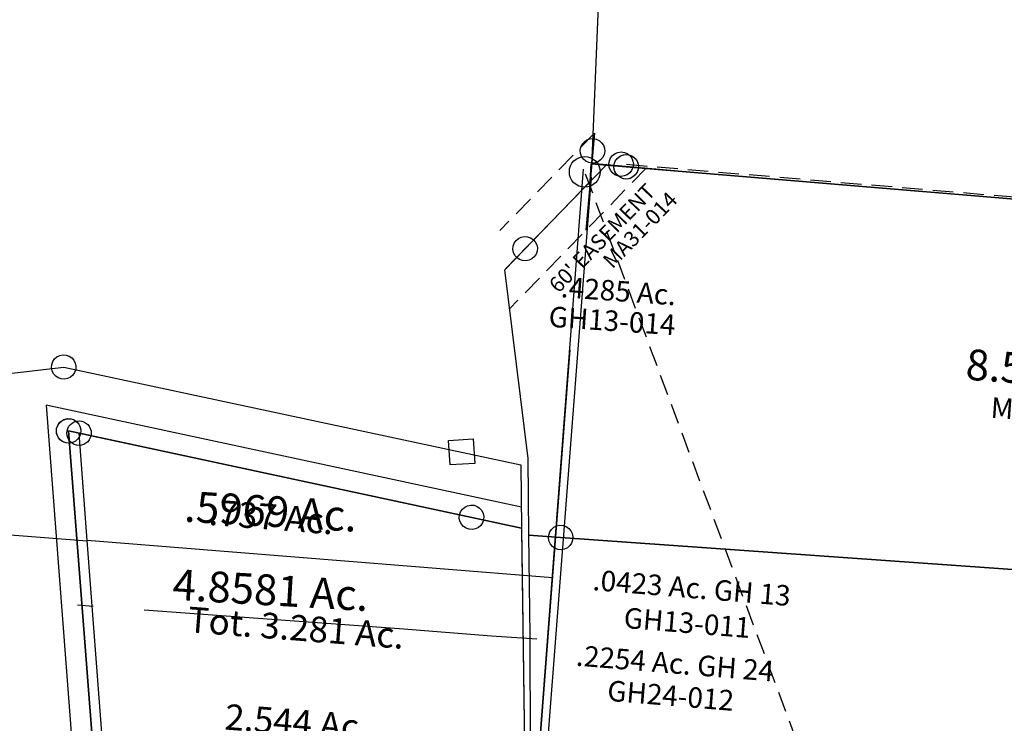
# Model space of a CAD drawing. Units: feet. Extents: x 1965555 to 2006441, y 570619 to 609910.
# Drawn here: x 1968725 to 1969686, y 578303 to 578990 of the extents above; entities that cross this region are included whole.
import ezdxf
from ezdxf.enums import TextEntityAlignment as Align

# ---------------------------------------------------------------- set-up
doc = ezdxf.new("R2010")
doc.units = ezdxf.units.FT
doc.header["$MEASUREMENT"] = 0
for name, pattern in [('ACAD_ISO02W100', [15, 12, -3]), ('DASHED', [0.75, 0.5, -0.25]), ('PHANTOM2', [1.25, 0.625, -0.125, 0.125, -0.125, 0.125, -0.125])]:
    doc.linetypes.add(name, pattern=pattern)
doc.layers.get('0').update_dxf_attribs({"linetype": 'CONTINUOUS'})
doc.layers.add('SEC LINE', color=8, linetype='PHANTOM2')
doc.layers.add('SURVEY', color=2, linetype='CONTINUOUS')
doc.styles.get("Standard").update_dxf_attribs({"font": 'romans.shx', "height": 400})

# ---------------------------------------------------------------- blocks, each defined once
blk = doc.blocks.new('MARIONMAA$C7FF63463')
at = {"layer": 'SURVEY', "color": 2}
for p, q in [((112.32, 365.2), (115.44, 365.68)), ((115.44, 365.68), (118.56, 365.2)), ((79.61, 341.22), (81.42, 358.49)), ((81.43, 358.49), (115.44, 353.68)), ((103.44, 353.68), (103.92, 356.8)), ((103.92, 356.8), (105.12, 359.68)), ((105.12, 359.68), (107.04, 362.08)), ((107.04, 362.08), (109.44, 364)), ((109.44, 364), (112.32, 365.2)), ((118.56, 365.2), (121.44, 364)), ((121.44, 364), (123.84, 362.08)), ((123.84, 362.08), (125.76, 359.68)), ((125.76, 359.68), (126.96, 356.8)), ((126.96, 356.8), (127.44, 353.68)), ((103.92, 350.56), (103.44, 353.68)), ((105.12, 347.68), (103.92, 350.56)), ((107.04, 345.28), (105.12, 347.68)), ((115.44, 353.68), (1015.26, 226.25)), ((125.76, 347.68), (123.84, 345.28)), ((126.96, 350.56), (125.76, 347.68)), ((127.44, 353.68), (126.96, 350.56)), ((-8.74, 260.18), (79.61, 341.22)), ((109.44, 343.36), (107.04, 345.28)), ((112.32, 342.16), (109.44, 343.36)), ((115.44, 341.68), (112.32, 342.16)), ((118.56, 342.16), (115.44, 341.68)), ((121.44, 343.36), (118.56, 342.16)), ((123.84, 345.28), (121.44, 343.36)), ((3.95, 287.92), (6.35, 289.84)), ((6.35, 289.84), (9.23, 291.04)), ((9.23, 291.04), (12.35, 291.52)), ((12.35, 291.52), (15.47, 291.04)), ((15.47, 291.04), (18.35, 289.84)), ((18.35, 289.84), (20.75, 287.92)), ((0.35, 279.52), (0.83, 282.64)), ((0.83, 276.4), (0.35, 279.52)), ((0.83, 282.64), (2.03, 285.52)), ((2.03, 285.52), (3.95, 287.92)), ((20.75, 287.92), (22.67, 285.52)), ((22.67, 285.52), (23.87, 282.64)), ((23.87, 282.64), (24.35, 279.52)), ((24.35, 279.52), (23.87, 276.4)), ((2.03, 273.52), (0.83, 276.4)), ((3.95, 271.12), (2.03, 273.52)), ((6.35, 269.2), (3.95, 271.12)), ((9.23, 268), (6.35, 269.2)), ((18.35, 269.2), (15.47, 268)), ((20.75, 271.12), (18.35, 269.2)), ((22.67, 273.52), (20.75, 271.12)), ((23.87, 276.4), (22.67, 273.52)), ((3.4, 74.85), (-8.74, 260.18)), ((12.35, 267.52), (9.23, 268)), ((15.47, 268), (12.35, 267.52)), ((0, 0), (3.4, 74.85)), ((30.73, -3.97), (0, 0)), ((19.21, -0.85), (20.41, 2.03)), ((20.41, 2.03), (22.33, 4.43)), ((22.33, 4.43), (24.73, 6.35)), ((24.73, 6.35), (27.61, 7.55)), ((27.61, 7.55), (30.73, 8.03)), ((30.73, 8.03), (33.85, 7.55)), ((33.85, 7.55), (36.73, 6.35)), ((36.73, 6.35), (39.13, 4.43)), ((39.13, 4.43), (41.05, 2.03)), ((41.05, 2.03), (42.25, -0.85)), ((18.73, -3.97), (19.21, -0.85)), ((19.21, -7.09), (18.73, -3.97)), ((20.41, -9.97), (19.21, -7.09)), ((1060.91, -137.16), (30.73, -3.97)), ((42.25, -7.09), (41.05, -9.97)), ((42.25, -0.85), (42.73, -3.97)), ((42.73, -3.97), (42.25, -7.09)), ((22.33, -12.37), (20.41, -9.97)), ((24.73, -14.29), (22.33, -12.37)), ((27.61, -15.49), (24.73, -14.29)), ((30.73, -15.97), (27.61, -15.49)), ((33.85, -15.49), (30.73, -15.97)), ((36.73, -14.29), (33.85, -15.49)), ((39.13, -12.37), (36.73, -14.29)), ((41.05, -9.97), (39.13, -12.37))]:
    blk.add_line(p, q, dxfattribs=at)
for s, height, p in [('.4285 Ac.', 20, (99.76, 223.07)), ('8.5655 Ac.', 30, (528.6, 114.99))]:
    blk.add_text(s, height=height, rotation=352.63333, dxfattribs=at).set_placement(p, align=Align.CENTER)
at = {"layer": 'SURVEY', "color": 1, "lineweight": -2, "ltscale": 10}
blk.add_text('MA31-049', height=20, rotation=352.63333, dxfattribs=at).set_placement((517.63, 80.79), align=Align.CENTER)
at = {"layer": 'SURVEY', "color": 1, "ltscale": 10, "insert": (93.1, 204.36), "char_height": 20, "width": 194.75, "attachment_point": 5, "rotation": 352.83119}
blk.add_mtext('{\\C1;GH13-014}', dxfattribs=at)
blk = doc.blocks.new('MARIONMAA$C7F4B4D62')
at = {"layer": 'SURVEY', "color": 2}
for p, q in [((-4.44, -97.75), (0, 0)), ((0, 0), (30.73, -3.97)), ((19.21, -0.85), (20.41, 2.03)), ((20.41, 2.03), (22.33, 4.43)), ((22.33, 4.43), (24.73, 6.35)), ((24.73, 6.35), (27.61, 7.55)), ((27.61, 7.55), (30.73, 8.03)), ((30.73, 8.03), (33.85, 7.55)), ((33.85, 7.55), (36.73, 6.35)), ((36.73, 6.35), (39.13, 4.43)), ((39.13, 4.43), (41.05, 2.03)), ((41.05, 2.03), (42.25, -0.85)), ((18.73, -3.97), (19.21, -0.85)), ((19.21, -7.09), (18.73, -3.97)), ((20.41, -9.97), (19.21, -7.09)), ((30.73, -3.97), (1060.91, -137.16)), ((42.25, -7.09), (41.05, -9.97)), ((42.25, -0.85), (42.73, -3.97)), ((42.73, -3.97), (42.25, -7.09)), ((22.33, -12.37), (20.41, -9.97)), ((24.73, -14.29), (22.33, -12.37)), ((27.61, -15.49), (24.73, -14.29)), ((30.73, -15.97), (27.61, -15.49)), ((33.85, -15.49), (30.73, -15.97)), ((36.73, -14.29), (33.85, -15.49)), ((39.13, -12.37), (36.73, -14.29)), ((41.05, -9.97), (39.13, -12.37)), ((-17.93, -340.51), (-4.44, -97.75))]:
    blk.add_line(p, q, dxfattribs=at)
for s, p in [('.0423 Ac. GH 13', (154.37, -70.32)), ('.2254 Ac. GH 24', (133.86, -142.94))]:
    blk.add_text(s, height=20, rotation=352.06113, dxfattribs=at).set_placement(p, align=Align.CENTER)
at = {"layer": 'SURVEY', "color": 1, "ltscale": 10, "char_height": 20, "width": 194.75, "attachment_point": 5, "rotation": 352.06113}
for s, insert in [('{\\C1;GH13-011}', (149.26, -94.16)), ('GH24-012', (128.76, -166.78))]:
    blk.add_mtext(s, dxfattribs=dict(at, insert=insert))
blk = doc.blocks.new('MARIONA$C41D25707')
at = {"layer": 'SURVEY', "color": 3}
for p, q in [((79.41, 137.22), (76.31, 42.13)), ((93.18, 107.32), (0, 0)), ((78.45, 107.8), (93.18, 107.32)), ((93.18, 107.32), (214.69, 103.35))]:
    blk.add_line(p, q, dxfattribs=at)
at = {"layer": 'SURVEY', "color": 3, "linetype": 'DASHED', "ltscale": 40}
for points in [[(79.41, 137.22), (-7.59, 37.01)], [(131.82, 106.06), (6.11, -38.72)]]:
    blk.add_lwpolyline(points, dxfattribs=at)
at = {"layer": 'SURVEY', "color": 3}
blk.add_text("60' EASEMENT", height=15, rotation=49.03361, dxfattribs=at).set_placement((98.11, 30.38), align=Align.CENTER)
at = {"layer": 'SURVEY', "color": 1, "lineweight": -2, "ltscale": 10}
blk.add_text('MA31-014', height=15, rotation=49.03361, dxfattribs=at).set_placement((134.69, 40.34), align=Align.CENTER)
blk = doc.blocks.new('A$C1CE21DE2')
at = {"layer": 'SURVEY', "color": 6}
blk.add_lwpolyline([(239.72, -129.61), (295.51, 594.31)], dxfattribs=at)
blk = doc.blocks.new('A$C2BA41BF5')
at = {"layer": 'SURVEY', "color": 2}
blk.add_lwpolyline([(1388.88, -84.78), (81.33, 10.94), (47.91, 13.38), (48.31, 26.11), (76.57, 923.08), (244.59, 914.99), (585.85, 906.88), (1388.92, -84.75)], dxfattribs=at)
for points in [[(51.9, 37.49), (54.72, 36.17), (57.05, 34.16), (58.87, 31.68), (59.95, 28.76), (60.3, 25.62), (59.7, 22.52), (58.38, 19.69), (56.37, 17.37), (53.89, 15.55), (50.96, 14.47), (47.83, 14.12), (44.73, 14.72), (41.9, 16.04), (39.58, 18.05), (37.76, 20.53), (36.68, 23.45), (36.32, 26.59), (36.93, 29.69), (38.24, 32.52), (40.26, 34.84), (42.73, 36.66), (45.66, 37.74), (48.8, 38.1)], [(84.92, 22.32), (87.74, 21), (90.06, 18.99), (91.89, 16.51), (92.97, 13.59), (93.32, 10.45), (92.72, 7.35), (91.4, 4.52), (89.39, 2.2), (86.91, 0.38), (83.98, -0.7), (80.85, -1.05), (77.75, -0.45), (74.92, 0.87), (72.6, 2.88), (70.78, 5.36), (69.7, 8.28), (69.34, 11.42), (69.95, 14.52), (71.26, 17.35), (73.28, 19.67), (75.75, 21.49), (78.68, 22.57), (81.82, 22.93)]]:
    blk.add_lwpolyline(points, close=True, dxfattribs=at)
blk = doc.blocks.new('A$C058A018E')
at = {"layer": 'SURVEY', "color": 6, "linetype": 'DASHED', "ltscale": 40}
blk.add_line((1725.08, -108.63), (413.25, -11.36), dxfattribs=at)
at = {"layer": 'SURVEY', "color": 6, "linetype": 'Continuous'}
blk.add_lwpolyline([(416.3, 0.18), (419.19, -1), (421.6, -2.91), (423.53, -5.3), (424.75, -8.17), (425.25, -11.29), (424.79, -14.41), (423.6, -17.3), (421.7, -19.71), (419.31, -21.64), (416.43, -22.86), (413.32, -23.36), (410.19, -22.9), (407.31, -21.71), (404.9, -19.81), (402.96, -17.42), (401.75, -14.54), (401.25, -11.43), (401.71, -8.3), (402.9, -5.42), (404.8, -3.01), (407.19, -1.07), (410.06, 0.14), (413.18, 0.64)], close=True, dxfattribs=at)
blk = doc.blocks.new('MARIONMAA$C049C6030')
at = {"layer": 'SURVEY', "color": 2}
blk.add_line((-119.77, -860.19), (0, 0), dxfattribs=at)
blk = doc.blocks.new('MARIONMAA$C0C8834C8')
at = {"layer": 'SURVEY', "color": 2}
for p, q in [((2394.36, 1230.12), (2396.28, 1232.52)), ((2396.28, 1232.52), (2398.68, 1234.44)), ((2398.68, 1234.44), (2401.56, 1235.64)), ((2401.56, 1235.64), (2404.68, 1236.12)), ((2404.68, 1236.12), (2407.8, 1235.64)), ((2407.8, 1235.64), (2410.68, 1234.44)), ((2410.68, 1234.44), (2413.08, 1232.52)), ((2413.08, 1232.52), (2415, 1230.12)), ((2068.86, 1206.45), (2404.68, 1224.12)), ((2392.68, 1224.12), (2393.16, 1227.24)), ((2393.16, 1221), (2392.68, 1224.12)), ((2393.16, 1227.24), (2394.36, 1230.12)), ((2394.36, 1218.12), (2393.16, 1221)), ((2404.68, 1224.12), (2844.18, 1100.88)), ((2415, 1230.12), (2416.2, 1227.24)), ((2416.2, 1221), (2415, 1218.12)), ((2416.2, 1227.24), (2416.68, 1224.12)), ((2416.68, 1224.12), (2416.2, 1221)), ((1244.85, 1216.74), (2417.08, 1053.5)), ((2396.28, 1215.72), (2394.36, 1218.12)), ((2398.68, 1213.8), (2396.28, 1215.72)), ((2401.56, 1212.6), (2398.68, 1213.8)), ((2404.68, 1212.12), (2401.56, 1212.6)), ((2407.8, 1212.6), (2404.68, 1212.12)), ((2410.68, 1213.8), (2407.8, 1212.6)), ((2413.08, 1215.72), (2410.68, 1213.8)), ((2415, 1218.12), (2413.08, 1215.72)), ((2399.56, 1171.88), (2402.44, 1173.08)), ((2402.44, 1173.08), (2405.56, 1173.56)), ((2405.56, 1173.56), (2408.68, 1173.08)), ((2408.68, 1173.08), (2411.56, 1171.88)), ((2393.56, 1161.56), (2394.04, 1164.68)), ((2394.04, 1164.68), (2395.24, 1167.56)), ((2395.24, 1167.56), (2397.16, 1169.96)), ((2397.16, 1169.96), (2399.56, 1171.88)), ((2411.56, 1171.88), (2413.96, 1169.96)), ((2413.96, 1169.96), (2415.88, 1167.56)), ((2415.88, 1167.56), (2417.08, 1164.68)), ((2417.08, 1164.68), (2417.56, 1161.56)), ((2394.04, 1158.44), (2393.56, 1161.56)), ((2395.24, 1155.56), (2394.04, 1158.44)), ((2397.16, 1153.16), (2395.24, 1155.56)), ((2405.56, 1161.56), (2412.83, 644.83)), ((2841.14, 1039.41), (2405.56, 1161.56)), ((2405.56, 1161.56), (2841.14, 1039.41)), ((2412.83, 644.83), (2405.56, 1161.56)), ((2415.88, 1155.56), (2413.96, 1153.16)), ((2417.08, 1158.44), (2415.88, 1155.56)), ((2417.56, 1161.56), (2417.08, 1158.44)), ((2399.56, 1151.24), (2397.16, 1153.16)), ((2402.44, 1150.04), (2399.56, 1151.24)), ((2405.56, 1149.56), (2402.44, 1150.04)), ((2408.68, 1150.04), (2405.56, 1149.56)), ((2411.56, 1151.24), (2408.68, 1150.04)), ((2413.96, 1153.16), (2411.56, 1151.24)), ((2775.35, 1105.16), (2775.35, 1129.16)), ((2775.35, 1129.16), (2799.35, 1129.16)), ((2799.35, 1129.16), (2799.35, 1105.16)), ((2799.35, 1105.16), (2775.35, 1105.16)), ((2844.18, 1100.88), (2841.14, 1039.41)), ((2841.14, 1039.41), (2839.83, 1012.95)), ((2839.83, 1012.95), (2825.63, 726.11))]:
    blk.add_line(p, q, dxfattribs=at)
at = {"layer": 'SURVEY', "color": 4}
for p, q in [((2898.89, 1209.95), (2822.75, 663.78)), ((2415.6, 1158.74), (2405.56, 1161.56)), ((2407.04, 1056.32), (2405.56, 1161.56)), ((2417.08, 1053.51), (2415.6, 1158.75)), ((2415.6, 1158.74), (2793, 1052.91)), ((2781.48, 1056.03), (2782.68, 1058.91)), ((2782.68, 1058.91), (2784.6, 1061.31)), ((2784.6, 1061.31), (2787, 1063.23)), ((2787, 1063.23), (2789.88, 1064.43)), ((2789.88, 1064.43), (2793, 1064.91)), ((2793, 1064.91), (2796.12, 1064.43)), ((2796.12, 1064.43), (2799, 1063.23)), ((2799, 1063.23), (2801.4, 1061.31)), ((2801.4, 1061.31), (2803.32, 1058.91)), ((2803.32, 1058.91), (2804.52, 1056.03)), ((2420.38, 818.74), (2417.08, 1053.51)), ((2868.1, 989.05), (2417.08, 1053.51)), ((2781, 1052.91), (2781.48, 1056.03)), ((2781.48, 1049.79), (2781, 1052.91)), ((2782.68, 1046.91), (2781.48, 1049.79)), ((2793, 1052.91), (2841.14, 1039.41)), ((2804.52, 1049.79), (2803.32, 1046.91)), ((2804.52, 1056.03), (2805, 1052.91)), ((2805, 1052.91), (2804.52, 1049.79)), ((2784.6, 1044.51), (2782.68, 1046.91)), ((2787, 1042.59), (2784.6, 1044.51)), ((2789.88, 1041.39), (2787, 1042.59)), ((2793, 1040.91), (2789.88, 1041.39)), ((2796.12, 1041.39), (2793, 1040.91)), ((2799, 1042.59), (2796.12, 1041.39)), ((2801.4, 1044.51), (2799, 1042.59)), ((2803.32, 1046.91), (2801.4, 1044.51)), ((2841.14, 1039.41), (2838.85, 993.23)), ((2838.85, 993.23), (2825.63, 726.11))]:
    blk.add_line(p, q, dxfattribs=at)
at = {"layer": 'SURVEY', "color": 2, "ltscale": 2.5}
for p, q in [((2842.15, 1059.9), (2385.19, 1188.04)), ((2385.19, 1188.04), (2392.83, 644.55))]:
    blk.add_line(p, q, dxfattribs=at)
at = {"layer": 'SURVEY', "color": 4}
for centre in [(2405.56, 1161.56), (2415.6, 1158.74)]:
    blk.add_circle(centre, 11.94, dxfattribs=at)
at = {"layer": 'SURVEY', "color": 2}
for s, p in [('.5969 Ac.', (2595.88, 1056.04)), ('4.8581 Ac.', (2590.98, 979.36))]:
    blk.add_text(s, height=30, rotation=353.06231, dxfattribs=at).set_placement(p, align=Align.CENTER)
at = {"layer": 'SURVEY', "color": 4}
for s, p in [('.737 Ac.', (2596.15, 1053.12)), ('Tot. 3.281 Ac.', (2613.46, 943.65)), ('2.544 Ac.', (2608.45, 851.49))]:
    blk.add_text(s, height=25, rotation=351.99238, dxfattribs=at).set_placement(p, align=Align.CENTER)
blk = doc.blocks.new('A$Cd4d9b6b7')
at = {"layer": 'SURVEY', "linetype": 'DASHED', "ltscale": 40}
blk.add_line((751.56, 1825.04), (256.55, 3453.74), dxfattribs=at)
at = {"layer": 'SURVEY', "linetype": 'Continuous'}
blk.add_circle((256.55, 3453.74), 15, dxfattribs=at)

msp = doc.modelspace()

# ---------------------------------------------------------------- linework, layer by layer
at = {"layer": 'SEC LINE', "color": 254, "ltscale": 400}
for p, q in [((1969095.73, 578395.3), (1968781.21, 578418.45)), ((1969185.39, 578388.29), (1969095.73, 578395.3)), ((1969229.8, 578385.43), (1969185.39, 578388.29))]:
    msp.add_line(p, q, dxfattribs=at)

# ---------------------------------------------------------------- block references
at = {"linetype": 'ACAD_ISO02W100'}
msp.add_blockref('A$C1CE21DE2', (1968987.52, 578242.22), dxfattribs=at)
at = {"layer": 'SURVEY', "linetype": 'DASHED'}
for name, p, rotation in [('A$C058A018E', (1968899, 578864.45), 359.4286909802631), ('A$C2BA41BF5', (1969235.6, 578836.33), 359.4286909803275)]:
    msp.add_blockref(name, p, dxfattribs=dict(at, rotation=rotation))
at = {"layer": 'SURVEY', "linetype": 'Continuous', "rotation": 3.539116676529912}
msp.add_blockref('A$Cd4d9b6b7', (1969233.7, 575378.48), dxfattribs=at)
at = {"layer": 'SURVEY', "ltscale": 10}
for name, p, rotation in [('MARIONMAA$C7FF63463', (1969222.16, 578486.71), 3.301967647805899), ('MARIONMAA$C049C6030', (1969275.27, 578844.01), 3.569079271800821), ('MARIONMAA$C0C8834C8', (1966444.05, 577279.52), 3.569079271800821), ('MARIONMAA$C7F4B4D62', (1969222.16, 578486.71), 3.301967647805899)]:
    msp.add_blockref(name, p, dxfattribs=dict(at, rotation=rotation))
at = {"layer": 'SURVEY', "linetype": 'Continuous', "ltscale": 20, "rotation": 356.7975232074608}
msp.add_blockref('MARIONA$C41D25707', (1969199.24, 578746.76), dxfattribs=at)

doc.saveas('drawing.dxf')
